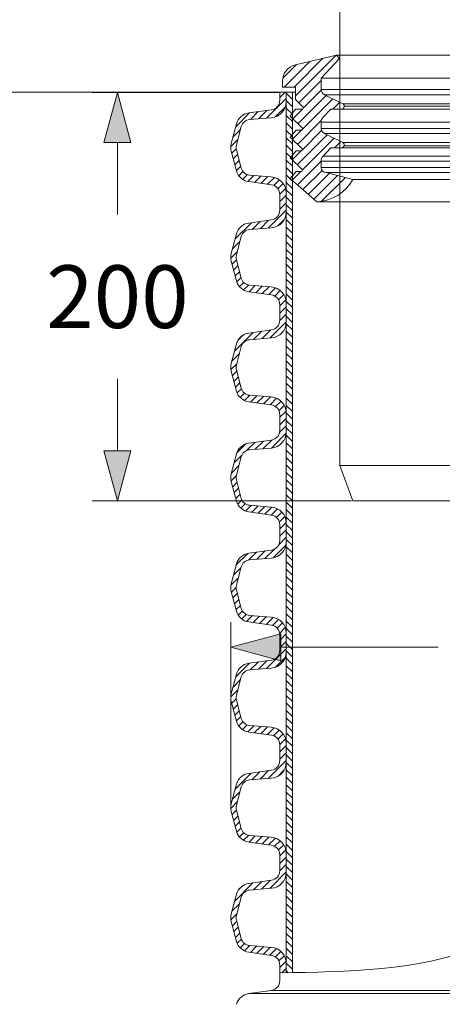
# Model space of a CAD drawing. Units: millimetres. Extents: x 716353 to 769520, y 485762 to 555162.
# Drawn here: x 722038 to 723721, y 503215 to 507139 of the extents above; entities that cross this region are included whole.
import ezdxf

# ---------------------------------------------------------------- set-up
doc = ezdxf.new("R2010")
doc.units = ezdxf.units.MM
doc.linetypes.add('DASHED', pattern=[19.05, 12.7, -6.35])
doc.layers.get('0').update_dxf_attribs({"lineweight": 15})
doc.layers.get('Defpoints').update_dxf_attribs({"color": 72})
for name, color, linetype, lineweight in [('EvoDimencion', 109, 'Continuous', 0), ('EvoGumija', 7, 'Continuous', 0), ('EvoShahta', 7, 'Continuous', 0), ('EvoTeleskops', 7, 'Continuous', 0), ('None', 7, 'Continuous', 18)]:
    doc.layers.add(name, color=color, linetype=linetype, lineweight=lineweight)
doc.styles.add('EVO_N', font='ARIALN.TTF')
doc.dimstyles.new('EvoArialN-mm', dxfattribs={"dimtxt": 180, "dimasz": 130, "dimexe": 100, "dimexo": 5, "dimgap": 50, "dimtad": 0, "dimtih": 1, "dimtoh": 1, "dimdec": 0, "dimzin": 3, "dimtxsty": 'EVO_N', "dimblk": 'VW_FILLEDARROW', "dimcen": 0, "dimclrd": 256, "dimclre": 256, "dimclrt": 256, "dimadec": 0, "dimazin": 0, "dimtfac": 1, "dimtdec": 0, "dimtofl": 0, "dimtmove": 0, "dimatfit": 3, "dimldrblk": 'VW_FILLEDARROW', "dimfxl": 1, "dimfrac": 2, "dimtolj": 1, "dimtzin": 3, "dimlwd": -1, "dimlwe": -1, "dimarcsym": 0})

# ---------------------------------------------------------------- blocks, each defined once
blk = doc.blocks.new('VW_FILLEDARROW')
at = {"linetype": 'ByBlock', "lineweight": 0}
blk.add_hatch(color=0, dxfattribs=at).paths.add_polyline_path([(-1, 0.268), (0, 0), (-1, -0.268)])
at = {"layer": 'None', "color": 0, "lineweight": 5}
blk.add_lwpolyline([(-1, 0.268), (0, 0), (-1, -0.268)], close=True, dxfattribs=at)
blk = doc.blocks.new('*D37')
at = {"layer": 'Defpoints', "color": 0}
for p in [(722026.9, 506850), (720936.4, 495442.8), (723074, 495442.8)]:
    blk.add_point(p, dxfattribs=at)
at = {"layer": 'EvoDimencion', "lineweight": 0}
for p, q in [((722021.9, 506850), (720836.4, 506850)), ((723069, 495442.8), (720836.4, 495442.8))]:
    blk.add_line(p, q, dxfattribs=at)
at = {"layer": 'EvoDimencion', "color": 109, "lineweight": 0}
for p, q in [((720936.4, 506650), (720936.4, 501032.7)), ((720936.4, 495642.8), (720936.4, 500382.7))]:
    blk.add_line(p, q, dxfattribs=at)
at = {"layer": 'EvoDimencion', "color": 109, "lineweight": 0, "xscale": 200, "yscale": 200, "zscale": 200}
for p, rotation in [((720936.4, 506850), 90), ((720936.4, 495442.8), 270)]:
    blk.add_blockref('VW_FILLEDARROW', p, dxfattribs=dict(at, rotation=rotation))
at = {"layer": 'EvoDimencion', "insert": (720936.4, 500707.7), "char_height": 250, "attachment_point": 5, "style": 'EVO_N'}
blk.add_mtext('\\A1;\\C109;L', dxfattribs=at)
blk = doc.blocks.new('*D38')
at = {"layer": 'Defpoints', "color": 0}
for p in [(722878.6, 504638.3), (722878.6, 503997.9), (726788.8, 503998.4)]:
    blk.add_point(p, dxfattribs=at)
at = {"layer": 'EvoDimencion', "lineweight": 0}
for p, q in [((722878.6, 504002.9), (722878.6, 504738.3)), ((726788.8, 504003.4), (726788.8, 504738.3))]:
    blk.add_line(p, q, dxfattribs=at)
at = {"layer": 'EvoDimencion', "color": 109, "lineweight": 0}
for p, q in [((723078.6, 504638.3), (723705.2, 504638.3)), ((726588.8, 504638.3), (725470.1, 504638.3))]:
    blk.add_line(p, q, dxfattribs=at)
at = {"layer": 'EvoDimencion', "color": 109, "lineweight": 0, "xscale": 200, "yscale": 200, "zscale": 200, "rotation": 180}
blk.add_blockref('VW_FILLEDARROW', (722878.6, 504638.3), dxfattribs=at)
at = {"layer": 'EvoDimencion', "color": 109, "lineweight": 0, "xscale": 200, "yscale": 200, "zscale": 200}
blk.add_blockref('VW_FILLEDARROW', (726788.8, 504638.3), dxfattribs=at)
at = {"layer": 'EvoDimencion', "insert": (724587.7, 504638.3), "char_height": 250, "attachment_point": 5, "style": 'EVO_N'}
blk.add_mtext('\\A1;DN/\\C109;OD400', dxfattribs=at)
blk = doc.blocks.new('*D40')
at = {"layer": 'Defpoints', "color": 0}
for p in [(723074.1, 506849.6), (722427.4, 505221.3), (723364.4, 505221.3)]:
    blk.add_point(p, dxfattribs=at)
at = {"layer": 'EvoDimencion', "lineweight": 0}
for p, q in [((723069.1, 506849.6), (722327.4, 506849.6)), ((723359.4, 505221.3), (722327.4, 505221.3))]:
    blk.add_line(p, q, dxfattribs=at)
at = {"layer": 'EvoDimencion', "color": 109, "lineweight": 0}
for p, q in [((722427.4, 506649.6), (722427.4, 506363.1)), ((722427.4, 505421.3), (722427.4, 505707.8))]:
    blk.add_line(p, q, dxfattribs=at)
at = {"layer": 'EvoDimencion', "color": 109, "lineweight": 0, "xscale": 200, "yscale": 200, "zscale": 200}
for p, rotation in [((722427.4, 506849.6), 90), ((722427.4, 505221.3), 270)]:
    blk.add_blockref('VW_FILLEDARROW', p, dxfattribs=dict(at, rotation=rotation))
at = {"layer": 'EvoDimencion', "insert": (722427.4, 506035.4), "char_height": 250, "attachment_point": 5, "style": 'EVO_N'}
blk.add_mtext('\\A1;\\C109;\\C256;200', dxfattribs=at)
blk = doc.blocks.new('*D42')
for p, q in [((722735.2, 510803.3), (720836.4, 510803.3)), ((723082, 506850), (720836.4, 506850))]:
    blk.add_line(p, q)
at = {"color": 109}
for p, q in [((720936.4, 510603.3), (720936.4, 509208.2)), ((720936.4, 507050), (720936.4, 508552.9))]:
    blk.add_line(p, q, dxfattribs=at)
at = {"layer": 'Defpoints', "color": 0}
for p in [(722740.2, 510803.3), (720936.4, 506850), (723087, 506850)]:
    blk.add_point(p, dxfattribs=at)
at = {"color": 109, "xscale": 200, "yscale": 200, "zscale": 200}
for p, rotation in [((720936.4, 510803.3), 90), ((720936.4, 506850), 270)]:
    blk.add_blockref('VW_FILLEDARROW', p, dxfattribs=dict(at, rotation=rotation))
at = {"insert": (720936.4, 508880.6), "char_height": 250, "attachment_point": 5, "style": 'EVO_N'}
blk.add_mtext('\\A1;\\C109;400', dxfattribs=at)

msp = doc.modelspace()

# ---------------------------------------------------------------- hatches: boundary and pattern name
at = {"layer": 'EvoShahta'}
h = msp.add_hatch(dxfattribs=at)
h.set_pattern_fill('ANSI31', color=10, scale=6.6, angle=90, style=0)
h.set_pattern_definition([(45, (774704.761, 478060.15), (14.8174226, -14.8174226), [])])
edge = h.paths.add_edge_path()
edge.add_line((723099.73, 503340.98), (723099.73, 503377.94))
edge.add_ellipse((723035.21, 503377.94), major_axis=(64.51, 0), ratio=1, start_angle=0, end_angle=85.38225)
edge.add_line((723040.41, 503442.24), (722954.05, 503449.21))
edge.add_ellipse((722957.08, 503486.72), major_axis=(-37.63, 0), ratio=1, start_angle=15, end_angle=85.38225, ccw=False)
edge.add_line((722920.73, 503476.98), (722901.12, 503550.16))
edge.add_ellipse((722937.47, 503559.9), major_axis=(-37.63, 0), ratio=1, start_angle=-15, end_angle=15, ccw=False)
edge.add_line((722901.12, 503569.64), (722920.73, 503642.82))
edge.add_ellipse((722957.08, 503633.08), major_axis=(-37.63, 0), ratio=1, start_angle=274.61775, end_angle=345, ccw=False)
edge.add_line((722954.05, 503670.59), (723040.41, 503677.56))
edge.add_ellipse((723035.21, 503741.87), major_axis=(64.51, 0), ratio=1, start_angle=274.61775, end_angle=360)
edge.add_line((723099.73, 503741.87), (723099.73, 503816.62))
edge.add_ellipse((723035.21, 503816.62), major_axis=(64.51, 0), ratio=1, start_angle=0, end_angle=85.38225)
edge.add_line((723040.41, 503880.92), (722954.05, 503887.9))
edge.add_ellipse((722957.08, 503925.41), major_axis=(-37.63, 0), ratio=1, start_angle=15, end_angle=85.38225, ccw=False)
edge.add_line((722920.73, 503915.67), (722901.12, 503988.85))
edge.add_ellipse((722937.47, 503998.59), major_axis=(-37.63, 0), ratio=1, start_angle=-15, end_angle=15, ccw=False)
edge.add_line((722901.12, 504008.33), (722920.73, 504081.5))
edge.add_ellipse((722957.08, 504071.76), major_axis=(-37.63, 0), ratio=1, start_angle=274.61775, end_angle=345, ccw=False)
edge.add_line((722954.05, 504109.27), (723040.41, 504116.25))
edge.add_ellipse((723035.21, 504180.55), major_axis=(64.51, 0), ratio=1, start_angle=274.61775, end_angle=360)
edge.add_line((723099.73, 504180.55), (723099.73, 504255.3))
edge.add_ellipse((723035.21, 504255.3), major_axis=(64.51, 0), ratio=1, start_angle=0, end_angle=85.38225)
edge.add_line((723040.41, 504319.61), (722954.05, 504326.58))
edge.add_ellipse((722957.08, 504364.09), major_axis=(-37.63, 0), ratio=1, start_angle=15, end_angle=85.38225, ccw=False)
edge.add_line((722920.73, 504354.35), (722901.12, 504427.53))
edge.add_ellipse((722937.47, 504437.27), major_axis=(-37.63, 0), ratio=1, start_angle=-15, end_angle=15, ccw=False)
edge.add_line((722901.12, 504447.01), (722920.73, 504520.19))
edge.add_ellipse((722957.08, 504510.45), major_axis=(-37.63, 0), ratio=1, start_angle=274.61775, end_angle=345, ccw=False)
edge.add_line((722954.05, 504547.96), (723040.41, 504554.93))
edge.add_ellipse((723035.21, 504619.23), major_axis=(64.51, 0), ratio=1, start_angle=274.61775, end_angle=360)
edge.add_line((723099.73, 504619.23), (723099.73, 504693.99))
edge.add_ellipse((723035.21, 504693.99), major_axis=(64.51, 0), ratio=1, start_angle=0, end_angle=85.38225)
edge.add_line((723040.41, 504758.29), (722954.05, 504765.27))
edge.add_ellipse((722957.08, 504802.78), major_axis=(-37.63, 0), ratio=1, start_angle=15, end_angle=85.38225, ccw=False)
edge.add_line((722920.73, 504793.04), (722901.12, 504866.21))
edge.add_ellipse((722937.47, 504875.95), major_axis=(-37.63, 0), ratio=1, start_angle=-15, end_angle=15, ccw=False)
edge.add_line((722901.12, 504885.69), (722920.73, 504958.87))
edge.add_ellipse((722957.08, 504949.13), major_axis=(-37.63, 0), ratio=1, start_angle=274.61775, end_angle=345, ccw=False)
edge.add_line((722954.05, 504986.64), (723040.41, 504993.62))
edge.add_ellipse((723035.21, 505057.92), major_axis=(64.51, 0), ratio=1, start_angle=274.61775, end_angle=360)
edge.add_line((723099.73, 505057.92), (723099.73, 505132.67))
edge.add_ellipse((723035.21, 505132.67), major_axis=(64.51, 0), ratio=1, start_angle=0, end_angle=85.38225)
edge.add_line((723040.41, 505196.98), (722954.05, 505203.95))
edge.add_ellipse((722957.08, 505241.46), major_axis=(-37.63, 0), ratio=1, start_angle=15, end_angle=85.38225, ccw=False)
edge.add_line((722920.73, 505231.72), (722901.12, 505304.9))
edge.add_ellipse((722937.47, 505314.64), major_axis=(-37.63, 0), ratio=1, start_angle=-15, end_angle=15, ccw=False)
edge.add_line((722901.12, 505324.38), (722920.73, 505397.55))
edge.add_ellipse((722957.08, 505387.81), major_axis=(-37.63, 0), ratio=1, start_angle=274.61775, end_angle=345, ccw=False)
edge.add_line((722954.05, 505425.32), (723040.41, 505432.3))
edge.add_ellipse((723035.21, 505496.6), major_axis=(64.51, 0), ratio=1, start_angle=274.61775, end_angle=360)
edge.add_line((723099.73, 505496.6), (723099.73, 505571.36))
edge.add_ellipse((723035.21, 505571.36), major_axis=(64.51, 0), ratio=1, start_angle=0, end_angle=85.38225)
edge.add_line((723040.41, 505635.66), (722954.05, 505642.64))
edge.add_ellipse((722957.08, 505680.15), major_axis=(-37.63, 0), ratio=1, start_angle=15, end_angle=85.38225, ccw=False)
edge.add_line((722920.73, 505670.41), (722901.12, 505743.58))
edge.add_ellipse((722937.47, 505753.32), major_axis=(-37.63, 0), ratio=1, start_angle=-15, end_angle=15, ccw=False)
edge.add_line((722901.12, 505763.06), (722920.73, 505836.24))
edge.add_ellipse((722957.08, 505826.5), major_axis=(-37.63, 0), ratio=1, start_angle=274.61775, end_angle=345, ccw=False)
edge.add_line((722954.05, 505864.01), (723040.41, 505870.98))
edge.add_ellipse((723035.21, 505935.29), major_axis=(64.51, 0), ratio=1, start_angle=274.61775, end_angle=360)
edge.add_line((723099.73, 505935.29), (723099.73, 506010.04))
edge.add_ellipse((723035.21, 506010.04), major_axis=(64.51, 0), ratio=1, start_angle=0, end_angle=85.38225)
edge.add_line((723040.41, 506074.34), (722954.05, 506081.32))
edge.add_ellipse((722957.08, 506118.83), major_axis=(-37.63, 0), ratio=1, start_angle=15, end_angle=85.38225, ccw=False)
edge.add_line((722920.73, 506109.09), (722901.12, 506182.27))
edge.add_ellipse((722937.47, 506192.01), major_axis=(-37.63, 0), ratio=1, start_angle=-15, end_angle=15, ccw=False)
edge.add_line((722901.12, 506201.75), (722920.73, 506274.92))
edge.add_ellipse((722957.08, 506265.18), major_axis=(-37.63, 0), ratio=1, start_angle=274.61775, end_angle=345, ccw=False)
edge.add_line((722954.05, 506302.69), (723040.41, 506309.67))
edge.add_ellipse((723035.21, 506373.97), major_axis=(64.51, 0), ratio=1, start_angle=274.61775, end_angle=360)
edge.add_line((723099.73, 506373.97), (723099.73, 506448.72))
edge.add_ellipse((723035.21, 506448.72), major_axis=(64.51, 0), ratio=1, start_angle=0, end_angle=85.38225)
edge.add_line((723040.41, 506513.03), (722954.05, 506520))
edge.add_ellipse((722957.08, 506557.51), major_axis=(-37.63, 0), ratio=1, start_angle=15, end_angle=85.38225, ccw=False)
edge.add_line((722920.73, 506547.77), (722901.12, 506620.95))
edge.add_ellipse((722937.47, 506630.69), major_axis=(-37.63, 0), ratio=1, start_angle=-15, end_angle=15, ccw=False)
edge.add_line((722901.12, 506640.43), (722920.73, 506713.61))
edge.add_ellipse((722957.08, 506703.87), major_axis=(-37.63, 0), ratio=1, start_angle=274.61775, end_angle=345, ccw=False)
edge.add_line((722954.05, 506741.38), (723040.41, 506748.35))
edge.add_ellipse((723035.21, 506812.65), major_axis=(64.51, 0), ratio=1, start_angle=274.61775, end_angle=360)
edge.add_line((723099.73, 506812.65), (723099.73, 506850.03))
edge.add_line((723099.73, 506850.03), (723099.73, 506850.03))
edge.add_line((723099.73, 506850.03), (723074.31, 506850.03))
edge.add_line((723074.31, 506850.03), (723074.31, 506818.96))
edge.add_ellipse((723035.21, 506818.96), major_axis=(-39.1, 0), ratio=1, start_angle=98, end_angle=180, ccw=False)
edge.add_line((723040.66, 506780.24), (722950.42, 506767.56))
edge.add_ellipse((722958.58, 506709.48), major_axis=(58.65, 0), ratio=1, start_angle=98, end_angle=165)
edge.add_line((722901.93, 506724.66), (722880.82, 506645.87))
edge.add_ellipse((722937.47, 506630.69), major_axis=(58.65, 0), ratio=1, start_angle=165, end_angle=195)
edge.add_line((722880.82, 506615.51), (722901.93, 506536.72))
edge.add_ellipse((722958.58, 506551.9), major_axis=(58.65, 0), ratio=1, start_angle=195, end_angle=262)
edge.add_line((722950.42, 506493.82), (723040.66, 506481.14))
edge.add_ellipse((723035.21, 506442.42), major_axis=(-39.1, 0), ratio=1, start_angle=180, end_angle=262, ccw=False)
edge.add_line((723074.31, 506442.42), (723074.31, 506380.28))
edge.add_ellipse((723035.21, 506380.28), major_axis=(-39.1, 0), ratio=1, start_angle=98, end_angle=180, ccw=False)
edge.add_line((723040.66, 506341.56), (722950.42, 506328.88))
edge.add_ellipse((722958.58, 506270.8), major_axis=(58.65, 0), ratio=1, start_angle=98, end_angle=165)
edge.add_line((722901.93, 506285.98), (722880.82, 506207.18))
edge.add_ellipse((722937.47, 506192.01), major_axis=(58.65, 0), ratio=1, start_angle=165, end_angle=195)
edge.add_line((722880.82, 506176.83), (722901.93, 506098.03))
edge.add_ellipse((722958.58, 506113.21), major_axis=(58.65, 0), ratio=1, start_angle=195, end_angle=262)
edge.add_line((722950.42, 506055.13), (723040.66, 506042.45))
edge.add_ellipse((723035.21, 506003.73), major_axis=(-39.1, 0), ratio=1, start_angle=180, end_angle=262, ccw=False)
edge.add_line((723074.31, 506003.73), (723074.31, 505941.59))
edge.add_ellipse((723035.21, 505941.59), major_axis=(-39.1, 0), ratio=1, start_angle=98, end_angle=180, ccw=False)
edge.add_line((723040.66, 505902.87), (722950.42, 505890.19))
edge.add_ellipse((722958.58, 505832.12), major_axis=(58.65, 0), ratio=1, start_angle=98, end_angle=148.23175)
edge.add_ellipse((722958.58, 505832.12), major_axis=(58.65, 0), ratio=1, start_angle=148.23175, end_angle=165)
edge.add_line((722901.93, 505847.29), (722880.82, 505768.5))
edge.add_ellipse((722937.47, 505753.32), major_axis=(58.65, 0), ratio=1, start_angle=165, end_angle=195)
edge.add_line((722880.82, 505738.14), (722901.93, 505659.35))
edge.add_ellipse((722958.58, 505674.53), major_axis=(58.65, 0), ratio=1, start_angle=195, end_angle=262)
edge.add_line((722950.42, 505616.45), (723040.66, 505603.77))
edge.add_ellipse((723035.21, 505565.05), major_axis=(-39.1, 0), ratio=1, start_angle=180, end_angle=262, ccw=False)
edge.add_line((723074.31, 505565.05), (723074.31, 505502.91))
edge.add_ellipse((723035.21, 505502.91), major_axis=(-39.1, 0), ratio=1, start_angle=98, end_angle=180, ccw=False)
edge.add_line((723040.66, 505464.19), (722950.42, 505451.51))
edge.add_ellipse((722958.58, 505393.43), major_axis=(58.65, 0), ratio=1, start_angle=98, end_angle=165)
edge.add_line((722901.93, 505408.61), (722880.82, 505329.82))
edge.add_ellipse((722937.47, 505314.64), major_axis=(58.65, 0), ratio=1, start_angle=165, end_angle=195)
edge.add_line((722880.82, 505299.46), (722901.93, 505220.66))
edge.add_ellipse((722958.58, 505235.84), major_axis=(58.65, 0), ratio=1, start_angle=195, end_angle=262)
edge.add_line((722950.42, 505177.77), (723040.66, 505165.08))
edge.add_ellipse((723035.21, 505126.37), major_axis=(-39.1, 0), ratio=1, start_angle=180, end_angle=262, ccw=False)
edge.add_line((723074.31, 505126.37), (723074.31, 505064.22))
edge.add_ellipse((723035.21, 505064.22), major_axis=(-39.1, 0), ratio=1, start_angle=98, end_angle=180, ccw=False)
edge.add_line((723040.66, 505025.51), (722950.42, 505012.82))
edge.add_ellipse((722958.58, 504954.75), major_axis=(58.65, 0), ratio=1, start_angle=98, end_angle=165)
edge.add_line((722901.93, 504969.93), (722880.82, 504891.13))
edge.add_ellipse((722937.47, 504875.95), major_axis=(58.65, 0), ratio=1, start_angle=165, end_angle=195)
edge.add_line((722880.82, 504860.77), (722901.93, 504781.98))
edge.add_ellipse((722958.58, 504797.16), major_axis=(58.65, 0), ratio=1, start_angle=195, end_angle=262)
edge.add_line((722950.42, 504739.08), (723040.66, 504726.4))
edge.add_ellipse((723035.21, 504687.68), major_axis=(-39.1, 0), ratio=1, start_angle=180, end_angle=262, ccw=False)
edge.add_line((723074.31, 504687.68), (723074.31, 504625.54))
edge.add_ellipse((723035.21, 504625.54), major_axis=(-39.1, 0), ratio=1, start_angle=98, end_angle=180, ccw=False)
edge.add_line((723040.66, 504586.82), (722950.42, 504574.14))
edge.add_ellipse((722958.58, 504516.06), major_axis=(58.65, 0), ratio=1, start_angle=98, end_angle=165)
edge.add_line((722901.93, 504531.24), (722880.82, 504452.45))
edge.add_ellipse((722937.47, 504437.27), major_axis=(58.65, 0), ratio=1, start_angle=165, end_angle=195)
edge.add_line((722880.82, 504422.09), (722901.93, 504343.3))
edge.add_ellipse((722958.58, 504358.48), major_axis=(58.65, 0), ratio=1, start_angle=195, end_angle=262)
edge.add_line((722950.42, 504300.4), (723040.66, 504287.72))
edge.add_ellipse((723035.21, 504249), major_axis=(-39.1, 0), ratio=1, start_angle=180, end_angle=262, ccw=False)
edge.add_line((723074.31, 504249), (723074.31, 504186.86))
edge.add_ellipse((723035.21, 504186.86), major_axis=(-39.1, 0), ratio=1, start_angle=98, end_angle=180, ccw=False)
edge.add_line((723040.66, 504148.14), (722950.42, 504135.46))
edge.add_ellipse((722958.58, 504077.38), major_axis=(58.65, 0), ratio=1, start_angle=98, end_angle=165)
edge.add_line((722901.93, 504092.56), (722880.82, 504013.76))
edge.add_ellipse((722937.47, 503998.59), major_axis=(58.65, 0), ratio=1, start_angle=165, end_angle=195)
edge.add_line((722880.82, 503983.41), (722901.93, 503904.61))
edge.add_ellipse((722958.58, 503919.79), major_axis=(58.65, 0), ratio=1, start_angle=195, end_angle=262)
edge.add_line((722950.42, 503861.71), (723040.66, 503849.03))
edge.add_ellipse((723035.21, 503810.31), major_axis=(-39.1, 0), ratio=1, start_angle=180, end_angle=262, ccw=False)
edge.add_line((723074.31, 503810.31), (723074.31, 503748.17))
edge.add_ellipse((723035.21, 503748.17), major_axis=(-39.1, 0), ratio=1, start_angle=98, end_angle=180, ccw=False)
edge.add_line((723040.66, 503709.45), (722950.42, 503696.77))
edge.add_ellipse((722958.58, 503638.7), major_axis=(58.65, 0), ratio=1, start_angle=98, end_angle=165)
edge.add_line((722901.93, 503653.87), (722880.82, 503575.08))
edge.add_ellipse((722937.47, 503559.9), major_axis=(58.65, 0), ratio=1, start_angle=165, end_angle=195)
edge.add_line((722880.82, 503544.72), (722901.93, 503465.93))
edge.add_ellipse((722958.58, 503481.11), major_axis=(58.65, 0), ratio=1, start_angle=195, end_angle=262)
edge.add_line((722950.42, 503423.03), (723040.66, 503410.35))
edge.add_ellipse((723035.21, 503371.63), major_axis=(-39.1, 0), ratio=1, start_angle=180, end_angle=262, ccw=False)
edge.add_line((723074.31, 503371.63), (723074.31, 503340.56))
edge.add_spline(control_points=[(723074.31, 503340.56), (723082.78, 503340.7), (723091.26, 503340.84), (723099.73, 503340.98)], knot_values=[-2873.871928, -2873.871928, -2873.871928, -2873.871928, -2855.1600455, -2855.1600455, -2855.1600455, -2855.1600455], degree=3, periodic=0)
h = msp.add_hatch(dxfattribs=at)
h.set_pattern_fill('ANSI31', color=10, scale=6.6, angle=180, style=0)
h.set_pattern_definition([(135, (774704.761, 478060.15), (14.8174226, 14.8174226), [])])
edge = h.paths.add_edge_path()
edge.add_line((723099.73, 503340.98), (723099.73, 506850.03))
edge.add_line((723099.73, 506850.03), (723124.16, 506850.03))
edge.add_line((723124.16, 506850.03), (723124.16, 503341.41))
edge.add_spline(control_points=[(723124.16, 503341.41), (723116.02, 503341.26), (723107.87, 503341.12), (723099.73, 503340.98)], knot_values=[2837.164231, 2837.164231, 2837.164231, 2837.164231, 2855.1606307, 2855.1606307, 2855.1606307, 2855.1606307], degree=3, periodic=0)

# ---------------------------------------------------------------- linework, layer by layer
at = {"color": 8, "linetype": 'DASHED', "ltscale": 0.2}
msp.add_line((726367.18, 506998.45), (723299.07, 506998.16), dxfattribs=at)
at = {"layer": 'EvoGumija'}
for p, q in [((723091.27, 506871), (723193.32, 506973.05)), ((723300.3, 506998.45), (723136.19, 506959.49)), ((723300.3, 506998.45), (723136.19, 506959.49)), ((723311.7, 506984.86), (723238.81, 506906.69)), ((723300.3, 506998.45), (723311.7, 506984.86)), ((723086.15, 506906.2), (723140.44, 506960.5)), ((723085.03, 506894.76), (723085.03, 506871)), ((723085.03, 506894.76), (723085.03, 506871)), ((723238.81, 506906.69), (723238.81, 506860.78)), ((723238.81, 506906.69), (723238.81, 506860.78)), ((723137.35, 506871), (723085.03, 506871)), ((723137.35, 506871), (723085.03, 506871)), ((723137.35, 506871), (723137.35, 506820.72)), ((723137.35, 506871), (723137.35, 506820.72)), ((723137.35, 506820.72), (723166.61, 506790.58)), ((723137.35, 506820.72), (723166.61, 506790.58)), ((723251.73, 506840.21), (723324.64, 506804.65)), ((723251.73, 506840.21), (723324.64, 506804.65)), ((723285.52, 506782.99), (723312.9, 506810.37)), ((723137.35, 506782.52), (723115.92, 506754.57)), ((723137.35, 506782.52), (723115.92, 506754.57)), ((723126.03, 506744.47), (723164.24, 506782.69)), ((723137.35, 506782.52), (723163.2, 506782.52)), ((723137.35, 506782.52), (723163.2, 506782.52)), ((723276.79, 506782.99), (723246.48, 506750.49)), ((723276.79, 506782.99), (723246.48, 506750.49)), ((723276.79, 506782.99), (723319.64, 506782.99)), ((723276.79, 506782.99), (723319.64, 506782.99)), ((723115.92, 506754.57), (723162.74, 506707.75)), ((723115.92, 506754.57), (723162.74, 506707.75)), ((723238.81, 506731), (723238.81, 506705.68)), ((723139.36, 506699.64), (723115.92, 506671.7)), ((723139.36, 506699.64), (723115.92, 506671.7)), ((723139.36, 506699.64), (723159.38, 506699.64)), ((723139.36, 506699.64), (723159.38, 506699.64)), ((723115.92, 506671.7), (723162.74, 506624.88)), ((723115.92, 506671.7), (723162.74, 506624.88)), ((723251.73, 506685.39), (723324.64, 506649.83)), ((723251.73, 506685.39), (723324.64, 506649.83)), ((723291.98, 506628.17), (723317.24, 506653.43)), ((723139.36, 506616.77), (723115.92, 506588.82)), ((723139.36, 506616.77), (723115.92, 506588.82)), ((723123.79, 506580.95), (723159.66, 506616.81)), ((723139.36, 506616.77), (723159.38, 506616.77)), ((723139.36, 506616.77), (723159.38, 506616.77)), ((723276.79, 506628.17), (723246.48, 506595.67)), ((723276.79, 506628.17), (723246.48, 506595.67)), ((723276.79, 506628.17), (723319.64, 506628.17)), ((723276.79, 506628.17), (723319.64, 506628.17)), ((723115.92, 506588.82), (723162.74, 506542)), ((723115.92, 506588.82), (723162.74, 506542)), ((723238.81, 506576.18), (723238.81, 506550.86)), ((723139.36, 506533.89), (723115.92, 506505.95)), ((723139.36, 506533.89), (723115.92, 506505.95)), ((723123.15, 506499.66), (723157.38, 506533.89)), ((723139.36, 506533.89), (723159.38, 506533.89)), ((723139.36, 506533.89), (723159.38, 506533.89)), ((723222.2, 506413.56), (723115.92, 506505.95)), ((723222.2, 506413.56), (723115.92, 506505.95)), ((723222.2, 506413.56), (723115.92, 506505.95)), ((723259.1, 506530.57), (723364.45, 506502.34))]:
    msp.add_line(p, q, dxfattribs=at)
at = {"layer": 'EvoGumija', "color": 173, "true_color": 0x5538d6}
for p, q in [((723091.27, 506871), (723193.32, 506973.05)), ((723131.59, 506871), (723246.19, 506985.6)), ((723131.59, 506871), (723246.19, 506985.6)), ((723137.35, 506836.44), (723299.07, 506998.16)), ((723137.35, 506836.44), (723299.07, 506998.16)), ((723086.15, 506906.2), (723140.44, 506960.5)), ((723149.47, 506808.24), (723238.81, 506897.57)), ((723149.47, 506808.24), (723238.81, 506897.57)), ((723167.78, 506786.22), (723239.39, 506857.83)), ((723167.78, 506786.22), (723239.39, 506857.83)), ((723124.91, 506662.71), (723285.79, 506823.59)), ((723124.91, 506662.71), (723285.79, 506823.59)), ((723146.19, 506724.31), (723258.69, 506836.81)), ((723146.19, 506724.31), (723258.69, 506836.81)), ((723285.52, 506782.99), (723312.9, 506810.37)), ((723126.03, 506744.47), (723164.24, 506782.69)), ((723145.07, 506642.55), (723239.48, 506736.96)), ((723145.07, 506642.55), (723239.48, 506736.96)), ((723164.09, 506621.24), (723240.76, 506697.91)), ((723164.09, 506621.24), (723240.76, 506697.91)), ((723143.96, 506560.79), (723263.04, 506679.87)), ((723143.96, 506560.79), (723263.04, 506679.87)), ((723163.78, 506540.29), (723290.14, 506666.65)), ((723163.78, 506540.29), (723290.14, 506666.65)), ((723291.98, 506628.17), (723317.24, 506653.43)), ((723123.79, 506580.95), (723159.66, 506616.81)), ((723144.72, 506480.91), (723238.81, 506574.99)), ((723144.72, 506480.91), (723238.81, 506574.99)), ((723123.15, 506499.66), (723157.38, 506533.89)), ((723166.29, 506462.16), (723242.91, 506538.77)), ((723166.29, 506462.16), (723242.91, 506538.77)), ((723187.86, 506443.41), (723271.66, 506527.2)), ((723187.86, 506443.41), (723271.66, 506527.2)), ((723209.44, 506424.66), (723303.46, 506518.68)), ((723209.44, 506424.66), (723303.46, 506518.68)), ((723240.54, 506415.44), (723335.26, 506510.16))]:
    msp.add_line(p, q, dxfattribs=at)
at = {"layer": 'EvoGumija', "color": 8, "linetype": 'DASHED', "ltscale": 0.2}
for p, q in [((723238.81, 506906.69), (726354.38, 506906.69)), ((723238.81, 506860.78), (726354.38, 506860.78)), ((726354.38, 506840.21), (723251.73, 506840.21)), ((726347.84, 506782.99), (723319.64, 506782.99)), ((726342.84, 506804.65), (723324.64, 506804.65)), ((726336.44, 506794.4), (723331.04, 506794.4)), ((723238.81, 506731), (726354.38, 506731)), ((723238.81, 506705.68), (726354.38, 506705.68)), ((726354.38, 506685.39), (723251.73, 506685.39)), ((726342.84, 506649.83), (723324.64, 506649.83)), ((726347.84, 506628.17), (723319.64, 506628.17)), ((726336.73, 506637.01), (723330.75, 506637.01)), ((723238.81, 506576.18), (726354.38, 506576.18)), ((723246.48, 506595.67), (726354.38, 506595.67)), ((723238.81, 506550.86), (726354.38, 506550.86)), ((726354.38, 506530.57), (723259.1, 506530.57)), ((726303.03, 506502.34), (723364.45, 506502.34)), ((723222.2, 506413.56), (726445.28, 506413.56))]:
    msp.add_line(p, q, dxfattribs=at)
at = {"layer": 'EvoGumija'}
for centre, radius, start, end in [((723151.56, 506894.76), 66.53, 103.35536, 180), ((723151.56, 506894.76), 66.53, 103.35536, 180), ((723267.11, 506864.21), 28.51, 186.91586, 237.35783), ((723267.11, 506864.21), 28.51, 186.91586, 237.35783), ((723163.2, 506787.27), 4.75, 270, 44.14783), ((723163.2, 506787.27), 4.75, 270, 44.14783), ((723319.64, 506794.4), 11.4, 270, 64), ((723267.37, 506731), 28.57, 137, 180), ((723159.38, 506704.39), 4.75, 270, 45), ((723159.38, 506704.39), 4.75, 270, 45), ((723265.12, 506708.18), 26.43, 185.41046, 239.56433), ((723319.64, 506639.58), 11.4, 270, 64), ((723159.38, 506621.52), 4.75, 270, 45), ((723159.38, 506621.52), 4.75, 270, 45), ((723267.37, 506576.18), 28.57, 137, 180), ((723159.38, 506538.64), 4.75, 270, 45), ((723159.38, 506538.64), 4.75, 270, 45), ((723259.1, 506550.86), 20.3, 180, 270), ((723214.37, 506584.45), 171.07, 272.62292, 331.3146), ((723214.37, 506584.45), 171.07, 272.62292, 331.3146)]:
    msp.add_arc(centre, radius, start, end, dxfattribs=at)
at = {"layer": 'EvoShahta'}
for p, q in [((723074.31, 506850.03), (723074.31, 506818.96)), ((723099.73, 506850.03), (723074.31, 506850.03)), ((723074.31, 506850.03), (723137.35, 506850.03)), ((723099.73, 506850.03), (723099.73, 503340.98)), ((723124.16, 506850.03), (723099.73, 506850.03)), ((723099.73, 506812.65), (723099.73, 506850.03)), ((723099.73, 506850.03), (723099.73, 506850.03)), ((723124.16, 503341.41), (723124.16, 506850.03)), ((723132.01, 506850.03), (723124.16, 506850.03)), ((723040.66, 506780.24), (722950.42, 506767.56)), ((722954.05, 506741.38), (723040.41, 506748.35)), ((722901.93, 506724.66), (722880.82, 506645.87)), ((722901.12, 506640.43), (722920.73, 506713.61)), ((722880.82, 506615.51), (722901.93, 506536.72)), ((722920.73, 506547.77), (722901.12, 506620.95)), ((722950.42, 506493.82), (723040.66, 506481.14)), ((723040.41, 506513.03), (722954.05, 506520)), ((723074.31, 506442.42), (723074.31, 506380.28)), ((723099.73, 506373.97), (723099.73, 506448.72)), ((723040.66, 506341.56), (722950.42, 506328.88)), ((722954.05, 506302.69), (723040.41, 506309.67)), ((722901.93, 506285.98), (722880.82, 506207.18)), ((722901.12, 506201.75), (722920.73, 506274.92)), ((722920.73, 506109.09), (722901.12, 506182.27)), ((722880.82, 506176.83), (722901.93, 506098.03)), ((723040.41, 506074.34), (722954.05, 506081.32)), ((722950.42, 506055.13), (723040.66, 506042.45)), ((723074.31, 506003.73), (723074.31, 505941.59)), ((723099.73, 505935.29), (723099.73, 506010.04)), ((723040.66, 505902.87), (722950.42, 505890.19)), ((722954.05, 505864.01), (723040.41, 505870.98)), ((722901.93, 505847.29), (722880.82, 505768.5)), ((722901.12, 505763.06), (722920.73, 505836.24)), ((722901.93, 505659.35), (722880.82, 505738.14)), ((722920.73, 505670.41), (722901.12, 505743.58)), ((723040.41, 505635.66), (722954.05, 505642.64)), ((723040.66, 505603.77), (722950.42, 505616.45)), ((723074.31, 505565.05), (723074.31, 505502.91)), ((723099.73, 505496.6), (723099.73, 505571.36)), ((723040.66, 505464.19), (722950.42, 505451.51)), ((722901.93, 505408.61), (722880.82, 505329.82)), ((722901.12, 505324.38), (722920.73, 505397.55)), ((722954.05, 505425.32), (723040.41, 505432.3)), ((722901.93, 505220.66), (722880.82, 505299.46)), ((722920.73, 505231.72), (722901.12, 505304.9)), ((723040.41, 505196.98), (722954.05, 505203.95)), ((723040.66, 505165.08), (722950.42, 505177.77)), ((723074.31, 505126.37), (723074.31, 505064.22)), ((723099.73, 505057.92), (723099.73, 505132.67)), ((723040.66, 505025.51), (722950.42, 505012.82)), ((722901.93, 504969.93), (722880.82, 504891.13)), ((722954.05, 504986.64), (723040.41, 504993.62)), ((722901.12, 504885.69), (722920.73, 504958.87)), ((722901.93, 504781.98), (722880.82, 504860.77)), ((722920.73, 504793.04), (722901.12, 504866.21)), ((723040.66, 504726.4), (722950.42, 504739.08)), ((723040.41, 504758.29), (722954.05, 504765.27)), ((723074.31, 504687.68), (723074.31, 504625.54)), ((723099.73, 504619.23), (723099.73, 504693.99)), ((723040.66, 504586.82), (722950.42, 504574.14)), ((722901.93, 504531.24), (722880.82, 504452.45)), ((722954.05, 504547.96), (723040.41, 504554.93)), ((722901.12, 504447.01), (722920.73, 504520.19)), ((722901.93, 504343.3), (722880.82, 504422.09)), ((722920.73, 504354.35), (722901.12, 504427.53)), ((723040.66, 504287.72), (722950.42, 504300.4)), ((723040.41, 504319.61), (722954.05, 504326.58)), ((723074.31, 504249), (723074.31, 504186.86)), ((723099.73, 504180.55), (723099.73, 504255.3)), ((723040.66, 504148.14), (722950.42, 504135.46)), ((722954.05, 504109.27), (723040.41, 504116.25)), ((722901.93, 504092.56), (722880.82, 504013.76)), ((722901.12, 504008.33), (722920.73, 504081.5)), ((722901.93, 503904.61), (722880.82, 503983.41)), ((722920.73, 503915.67), (722901.12, 503988.85)), ((723040.41, 503880.92), (722954.05, 503887.9)), ((723040.66, 503849.03), (722950.42, 503861.71)), ((723074.31, 503810.31), (723074.31, 503748.17)), ((723099.73, 503741.87), (723099.73, 503816.62)), ((723040.66, 503709.45), (722950.42, 503696.77)), ((722954.05, 503670.59), (723040.41, 503677.56)), ((722901.93, 503653.87), (722880.82, 503575.08)), ((722901.12, 503569.64), (722920.73, 503642.82)), ((722920.73, 503476.98), (722901.12, 503550.16)), ((722901.93, 503465.93), (722880.82, 503544.72)), ((723040.41, 503442.24), (722954.05, 503449.21)), ((723040.66, 503410.35), (722950.42, 503423.03)), ((723074.31, 503371.63), (723074.31, 503309.49)), ((723099.73, 503340.98), (723099.73, 503377.94)), ((723040.66, 503270.77), (722950.42, 503258.09)), ((726717.06, 503258.09), (722950.42, 503258.09)), ((726717.06, 503258.09), (722950.42, 503258.09)), ((726626.82, 503270.77), (723040.67, 503270.77)), ((726626.82, 503270.77), (723040.67, 503270.77))]:
    msp.add_line(p, q, dxfattribs=at)
for centre, radius, start, end in [((723035.21, 506812.65), 64.51, 274.61775, 0), ((723035.21, 506818.96), 39.1, 278, 0), ((722958.58, 506709.48), 58.65, 98, 165), ((722957.08, 506703.87), 37.63, 94.61775, 165), ((722937.47, 506630.69), 58.65, 165, 195), ((722937.47, 506630.69), 37.63, 165, 195), ((722958.58, 506551.9), 58.65, 195, 262), ((722957.08, 506557.51), 37.63, 195, 265.38225), ((723035.21, 506448.72), 64.51, 0, 85.38225), ((723035.21, 506442.42), 39.1, 0, 82), ((723035.21, 506380.28), 39.1, 278, 0), ((723035.21, 506373.97), 64.51, 274.61775, 0), ((722958.58, 506270.8), 58.65, 98, 165), ((722957.08, 506265.18), 37.63, 94.61775, 165), ((722937.47, 506192.01), 58.65, 165, 195), ((722937.47, 506192.01), 37.63, 165, 195), ((722957.08, 506118.83), 37.63, 195, 265.38225), ((722958.58, 506113.21), 58.65, 195, 262), ((723035.21, 506010.04), 64.51, 0, 85.38225), ((723035.21, 506003.73), 39.1, 0, 82), ((723035.21, 505935.29), 64.51, 274.61775, 0), ((723035.21, 505941.59), 39.1, 278, 0), ((722958.58, 505832.12), 58.65, 98, 148.23175), ((722958.58, 505832.12), 58.65, 148.23175, 165), ((722957.08, 505826.5), 37.63, 94.61775, 165), ((722937.47, 505753.32), 58.65, 165, 195), ((722937.47, 505753.32), 37.63, 165, 195), ((722957.08, 505680.15), 37.63, 195, 265.38225), ((722958.58, 505674.53), 58.65, 195, 262), ((723035.21, 505571.36), 64.51, 0, 85.38225), ((723035.21, 505565.05), 39.1, 0, 82), ((723035.21, 505496.6), 64.51, 274.61775, 0), ((723035.21, 505502.91), 39.1, 278, 0), ((722958.58, 505393.43), 58.65, 98, 165), ((722957.08, 505387.81), 37.63, 94.61775, 165), ((722937.47, 505314.64), 58.65, 165, 195), ((722937.47, 505314.64), 37.63, 165, 195), ((722958.58, 505235.84), 58.65, 195, 262), ((722957.08, 505241.46), 37.63, 195, 265.38225), ((723035.21, 505132.67), 64.51, 0, 85.38225), ((723035.21, 505126.37), 39.1, 0, 82), ((723035.21, 505057.92), 64.51, 274.61775, 0), ((723035.21, 505064.22), 39.1, 278, 0), ((722958.58, 504954.75), 58.65, 98, 165), ((722957.08, 504949.13), 37.63, 94.61775, 165), ((722937.47, 504875.95), 58.65, 165, 195), ((722937.47, 504875.95), 37.63, 165, 195), ((722958.58, 504797.16), 58.65, 195, 262), ((722957.08, 504802.78), 37.63, 195, 265.38225), ((723035.21, 504693.99), 64.51, 0, 85.38225), ((723035.21, 504687.68), 39.1, 0, 82), ((723035.21, 504619.23), 64.51, 274.61775, 0), ((723035.21, 504625.54), 39.1, 278, 0), ((722958.58, 504516.06), 58.65, 98, 165), ((722957.08, 504510.45), 37.63, 94.61775, 165), ((722937.47, 504437.27), 58.65, 165, 195), ((722937.47, 504437.27), 37.63, 165, 195), ((722958.58, 504358.48), 58.65, 195, 262), ((722957.08, 504364.09), 37.63, 195, 265.38225), ((723035.21, 504255.3), 64.51, 0, 85.38225), ((723035.21, 504249), 39.1, 0, 82), ((723035.21, 504180.55), 64.51, 274.61775, 0), ((723035.21, 504186.86), 39.1, 278, 0), ((722958.58, 504077.38), 58.65, 98, 165), ((722957.08, 504071.76), 37.63, 94.61775, 165), ((722937.47, 503998.59), 58.65, 165, 195), ((722937.47, 503998.59), 37.63, 165, 195), ((722958.58, 503919.79), 58.65, 195, 262), ((722957.08, 503925.41), 37.63, 195, 265.38225), ((723035.21, 503816.62), 64.51, 0, 85.38225), ((723035.21, 503810.31), 39.1, 0, 82), ((723035.21, 503748.17), 39.1, 278, 0), ((723035.21, 503741.87), 64.51, 274.61775, 0), ((722958.58, 503638.7), 58.65, 98, 165), ((722957.08, 503633.08), 37.63, 94.61775, 165), ((722937.47, 503559.9), 58.65, 165, 195), ((722937.47, 503559.9), 37.63, 165, 195), ((722957.08, 503486.72), 37.63, 195, 265.38225), ((722958.58, 503481.11), 58.65, 195, 262), ((723035.21, 503377.94), 64.51, 0, 85.38225), ((723035.21, 503371.63), 39.1, 0, 82), ((723035.21, 503309.49), 39.1, 278, 0), ((722958.58, 503200.01), 58.65, 98, 165)]:
    msp.add_arc(centre, radius, start, end, dxfattribs=at)
msp.add_spline([(726593.17, 504656.61), (725847.82, 504421.94), (725161.69, 504050.1), (724471.13, 503771.22), (723864.68, 503441.89), (723074.31, 503340.56)], degree=3, dxfattribs=at)
at = {"layer": 'EvoTeleskops'}
for p, q in [((723313.1, 509916), (723313.1, 506998.45)), ((723313.1, 506998.45), (723313.1, 505362.28)), ((723313.1, 506413.56), (723313.1, 505362.28)), ((726354.38, 505362.28), (723313.1, 505362.28)), ((723313.1, 505362.28), (723364.41, 505221.3)), ((726354.38, 505362.28), (723313.1, 505362.28)), ((723313.1, 505362.28), (723364.41, 505221.3)), ((726303.07, 505221.3), (723364.41, 505221.3)), ((726303.07, 505221.3), (723364.41, 505221.3))]:
    msp.add_line(p, q, dxfattribs=at)

# ---------------------------------------------------------------- dimensions: what is measured, and where the dimension line sits
at = {"color": 109}
dim = msp.add_linear_dim(base=(720936.4, 506850.03), p1=(722740.17, 510803.3), p2=(723087.02, 506850.03), angle=90, text='\\C109;400', dimstyle='EvoArialN-mm', override={"dimtxt": 250, "dimasz": 200, "dimgap": 200, "dimlfac": 0.1026, "dimtxsty": 'EVO_N', "dimblk": 'VW_FILLEDARROW', "dimclrd": 109}, dxfattribs=at)
dim.commit()
dim.dimension.update_dxf_attribs({"geometry": '*D42', "text_midpoint": (720936.4, 508880.57), "dimtype": 160})
at = {"layer": 'EvoDimencion', "color": 109}
for base, p1, p2, angle, text, picture, middle in [((720936.4, 495442.83), (722026.86, 506850.03), (723073.97, 495442.83), 90, '\\C109;L', '*D37', (720936.4, 500707.75)), ((722878.63, 504638.31), (726788.85, 503998.35), (722878.63, 503997.88), 180, 'DN/\\C109;OD400', '*D38', (724587.68, 504638.31))]:
    dim = msp.add_linear_dim(base=base, p1=p1, p2=p2, angle=angle, text=text, dimstyle='EvoArialN-mm', override={"dimtxt": 250, "dimasz": 200, "dimgap": 200, "dimtxsty": 'EVO_N', "dimblk": 'VW_FILLEDARROW', "dimclrd": 109, "dimlwd": 0, "dimlwe": 0}, dxfattribs=at)
    dim.commit()
    dim.dimension.update_dxf_attribs({"geometry": picture, "text_midpoint": middle, "dimtype": 160})
dim = msp.add_linear_dim(base=(722427.37, 505221.3), p1=(723074.14, 506849.6), p2=(723364.41, 505221.3), angle=90, text='\\C109;\\C256;200', dimstyle='EvoArialN-mm', override={"dimtxt": 250, "dimasz": 200, "dimgap": 200, "dimtxsty": 'EVO_N', "dimblk": 'VW_FILLEDARROW', "dimclrd": 109, "dimlwd": 0, "dimlwe": 0}, dxfattribs=at)
dim.commit()
dim.dimension.update_dxf_attribs({"geometry": '*D40', "text_midpoint": (722427.37, 506035.45)})

doc.saveas('drawing.dxf')
